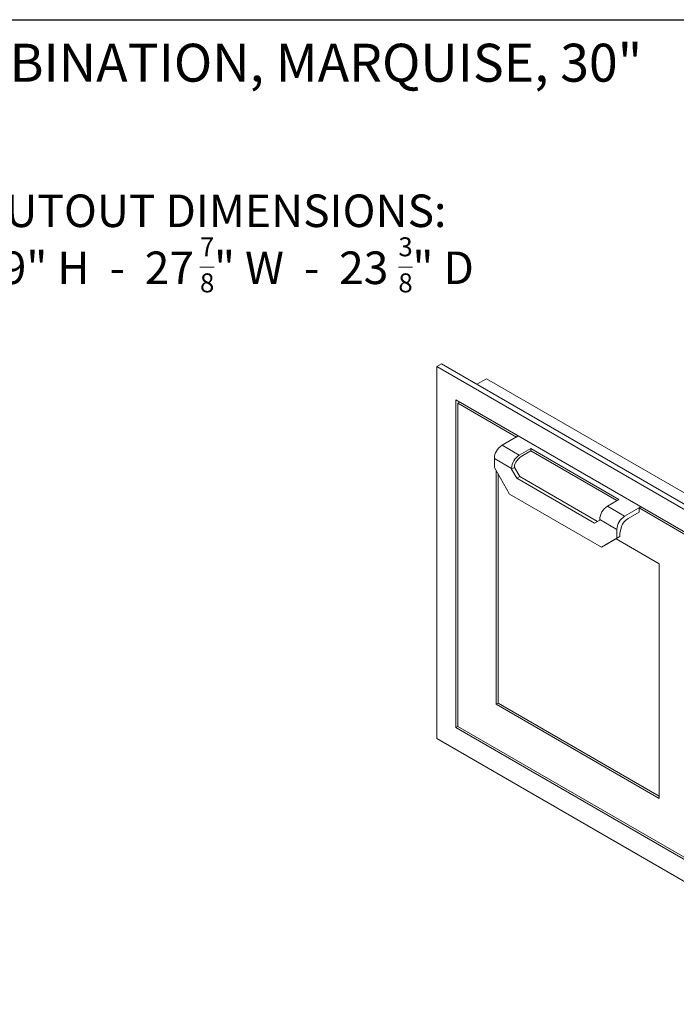
# Model space of a CAD drawing. Units: inches. Extents: x 4 to 128, y 5 to 98.
# Drawn here: x 67 to 97, y 52 to 98 of the extents above; entities that cross this region are included whole.
import ezdxf

# ---------------------------------------------------------------- set-up
doc = ezdxf.new("R2010")
doc.units = ezdxf.units.IN
doc.header["$LTSCALE"] = 12
doc.header["$MEASUREMENT"] = 0
doc.styles.add('SLDTEXTSTYLE0', font='ARIALBD.TTF', dxfattribs={"width": 0.948})
doc.styles.add('SLDTEXTSTYLE1', font='ARIAL.TTF', dxfattribs={"width": 0.948})

# ---------------------------------------------------------------- blocks, each defined once
blk = doc.blocks.new('SW_NOTE_0')
at = {"color": 0, "linetype": 'Continuous', "lineweight": 0}
for p, q in [((10.281, -1.415), (10.929, -1.415)), ((19.431, -1.415), (20.08, -1.415))]:
    blk.add_line(p, q, dxfattribs=at)
at = {"color": 0, "linetype": 'Continuous', "lineweight": 0, "attachment_point": 1, "style": 'SLDTEXTSTYLE0'}
for s, insert, char_height in [('CUTOUT DIMENSIONS:', (0, 1.934), 1.5), ('7', (10.281, -0.039), 0.875), ('3', (19.431, -0.039), 0.875), ('19" H  -  27', (0, -0.693), 1.5), ('" W  -  23', (10.929, -0.693), 1.5), ('" D', (20.08, -0.693), 1.5), ('8', (10.281, -1.701), 0.875), ('8', (19.431, -1.701), 0.875)]:
    blk.add_mtext(s, dxfattribs=dict(at, insert=insert, char_height=char_height))

msp = doc.modelspace()

# ---------------------------------------------------------------- linework, layer by layer
at = {"color": 7, "linetype": 'Continuous', "lineweight": 30}
msp.add_line((4.5, 97.5), (127.5, 97.5), dxfattribs=at)
at = {"color": 7, "linetype": 'Continuous', "lineweight": 15}
for p, q in [((86.3838806, 81.6339169), (86.1629097, 81.5063531)), ((86.1629097, 81.5063531), (86.1629097, 64.358996)), ((107.3761132, 69.2602314), (86.1629097, 81.5063531)), ((107.597084, 69.3877952), (86.3838806, 81.6339169)), ((88.0160157, 80.6917053), (88.4610068, 80.9485932)), ((99.2754979, 74.7055204), (88.4610068, 80.9485932)), ((106.4922297, 68.7498105), (87.0467932, 79.975422)), ((87.0467932, 64.869417), (87.0467932, 79.975422)), ((87.2235843, 79.8733627), (87.1351815, 79.8223289)), ((87.1351815, 79.8223289), (89.8356223, 78.2633976)), ((87.1351815, 64.9204591), (87.1351815, 79.8223289)), ((89.9240251, 78.3144314), (89.1727097, 77.8807063)), ((89.8356223, 78.2633976), (89.9240251, 78.3144314)), ((89.1727097, 77.8807063), (89.9682049, 77.4214767)), ((90.498535, 77.7276298), (89.9682049, 77.4214767)), ((90.1275492, 77.4113967), (90.498535, 77.6255622)), ((94.5643989, 75.3804565), (90.498535, 77.7276298)), ((90.498535, 77.6255622), (90.498535, 77.7276298)), ((90.498535, 77.6255622), (94.4759962, 75.3294227)), ((88.8191563, 77.2683339), (88.8191563, 76.8600635)), ((88.8191563, 77.2683339), (89.6146515, 76.8091043)), ((88.8191563, 76.8600635), (89.5262631, 75.6353186)), ((88.9031253, 65.9411989), (88.9031253, 76.714625)), ((89.747234, 76.8578722), (89.6146515, 76.781334)), ((89.6146515, 76.781334), (89.6146515, 76.8091043)), ((89.855768, 76.3637079), (89.6146515, 76.781334)), ((89.747234, 76.8856426), (89.747234, 76.8578722)), ((89.747234, 76.8578722), (89.9883505, 76.4402462)), ((88.9915136, 65.9922244), (88.9915136, 76.5615319)), ((89.9883505, 76.4402462), (89.855768, 76.3637079)), ((93.4393989, 74.2949218), (89.855768, 76.3637079)), ((89.9883505, 76.4402462), (93.5719599, 74.3714725)), ((89.5262631, 75.6353186), (93.7689038, 73.1860943)), ((94.5643989, 75.3804565), (94.0340689, 75.0743034)), ((94.829564, 74.6150739), (94.0340689, 75.0743034)), ((95.5808793, 75.048799), (94.829564, 74.6150739)), ((95.5808793, 75.048799), (95.4924766, 74.9977652)), ((95.4924766, 74.9977652), (98.1929174, 73.4388339)), ((95.4924766, 74.8956976), (95.4924766, 74.9977652)), ((95.4924766, 74.79363), (95.4924766, 74.8956976)), ((94.4760106, 74.0027014), (93.6805155, 74.461931)), ((93.6805155, 74.4341606), (93.6805155, 74.461931)), ((94.9889083, 74.5029262), (95.4924766, 74.79363)), ((93.4393989, 74.2949218), (93.6805155, 74.4341606)), ((94.4760106, 74.0027014), (94.4760106, 73.594431)), ((94.6085931, 73.8302881), (94.7051947, 74.1880554)), ((94.4760106, 73.594431), (93.7689038, 73.1860943)), ((93.9014863, 73.2626325), (94.6085931, 73.6709693)), ((94.4316728, 73.5688021), (96.4249737, 72.418094)), ((94.6085931, 73.6709693), (94.4760106, 73.594431)), ((94.6085931, 73.8302881), (94.6085931, 73.6709693)), ((93.9014863, 73.2626325), (93.7689038, 73.1860943)), ((96.4249737, 72.418094), (96.4249737, 61.5989283)), ((88.9915136, 65.9922244), (88.9031253, 65.9411989)), ((96.4249737, 61.5989283), (88.9031253, 65.9411989)), ((96.4249737, 61.7009793), (88.9915136, 65.9922244)), ((87.1351959, 64.9204508), (87.0467932, 64.869417)), ((98.1929174, 58.5369641), (87.1351815, 64.9204591)), ((106.4922297, 53.6438055), (87.0467932, 64.869417)), ((107.3761132, 52.1128744), (86.1629097, 64.358996))]:
    msp.add_line(p, q, dxfattribs=at)
at = {"color": 7, "linetype": 'Continuous', "lineweight": 15, "flags": 128}
msp.add_lwpolyline([(90.677139, 79.1554715), (90.7060708, 79.1439231), (90.7260755, 79.1272211)], dxfattribs=at)
at = {"color": 7, "linetype": 'Continuous', "lineweight": 15}
for centre, radius, start, end in [((89.5835202, 77.2352765), 0.7650784, 122.47639789, 177.52360196), ((90.3790153, 76.7760469), 0.7650784, 122.47639789, 177.52360196), ((90.225027, 76.8639187), 0.4782866, 140.79885402, 177.3967186), ((90.6368594, 76.5692004), 0.9842212, 121.16305045, 142.65679682), ((94.4448793, 74.4288736), 0.7650784, 122.47639789, 177.52360196), ((95.2403744, 73.969644), 0.7650784, 122.47639789, 177.52360196), ((95.4133335, 73.801096), 0.8201843, 121.16305045, 142.65679682), ((95.0085376, 74.1036849), 0.3148575, 141.75031043, 164.45685772)]:
    msp.add_arc(centre, radius, start, end, dxfattribs=at)

# ---------------------------------------------------------------- block references
at = {"color": 7, "linetype": 'Continuous', "lineweight": 0}
msp.add_blockref('SW_NOTE_0', (64.9613365, 87.507454), dxfattribs=at)

# ---------------------------------------------------------------- texts
at = {"color": 7, "linetype": 'Continuous', "lineweight": 0, "insert": (5.82683, 96.3918133), "char_height": 1.75, "attachment_point": 1, "style": 'SLDTEXTSTYLE1'}
msp.add_mtext('AGSDR30: DOUBLE DRAWER AND STORAGE DOOR COMBINATION, MARQUISE, 30"', dxfattribs=at)

doc.saveas('drawing.dxf')
